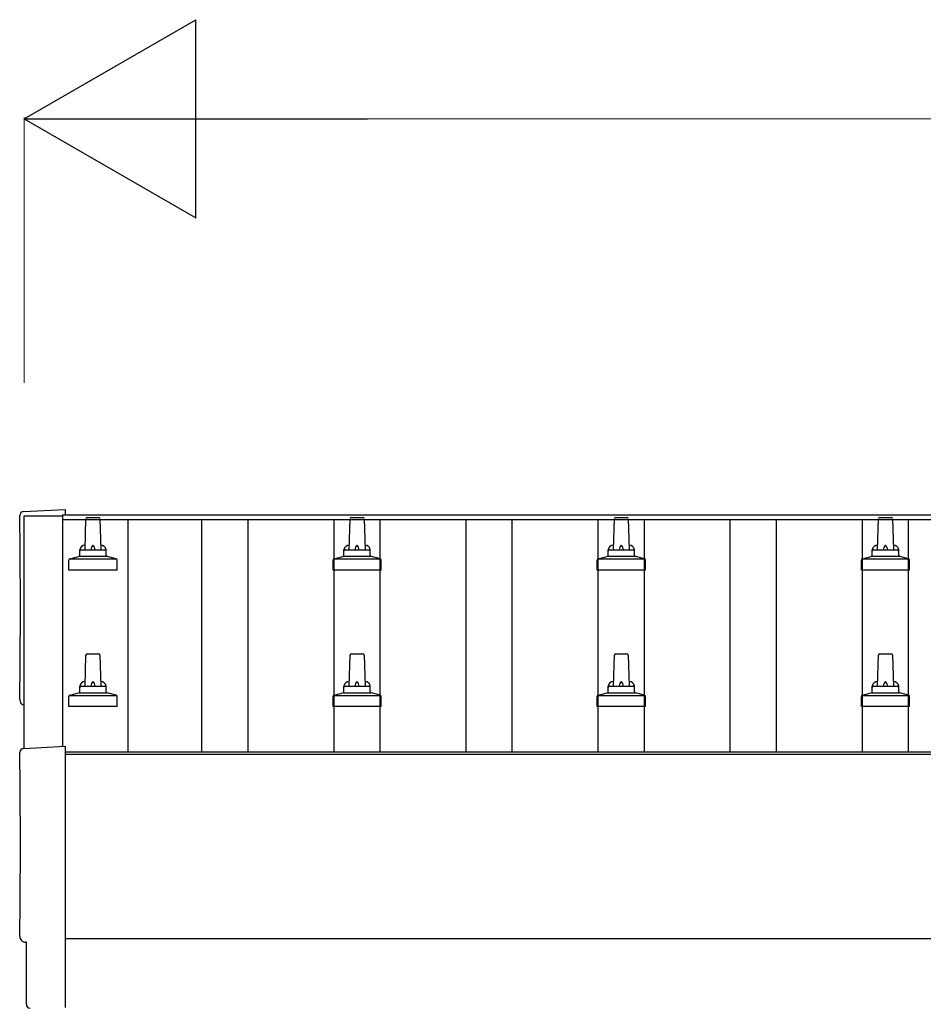
# Model space of a CAD drawing. Units: millimetres. Extents: x 0 to 25230, y 0 to 17820.
# Drawn here: x 2372 to 3056, y 8007 to 8752 of the extents above; entities that cross this region are included whole.
import ezdxf

# ---------------------------------------------------------------- set-up
doc = ezdxf.new("R2010")
doc.units = ezdxf.units.MM
for name, color, linetype, lineweight in [('YKK_13', 4, 'Continuous', 30), ('YKK_A1', 4, 'Continuous', 30), ('YKK_D', 6, 'Continuous', 13)]:
    doc.layers.add(name, color=color, linetype=linetype, lineweight=lineweight)

msp = doc.modelspace()

# ---------------------------------------------------------------- linework, layer by layer
at = {"layer": 'YKK_13'}
for p, q in [((2375.04, 8379.85), (2406.61, 8381.51)), ((2406.61, 8381.51), (2406.61, 8377.45)), ((2421.61, 8350.94), (2422.34, 8374.46)), ((2423.34, 8375.44), (2431.88, 8375.44)), ((2432.88, 8374.46), (2433.61, 8350.94)), ((2621.61, 8350.94), (2622.34, 8374.46)), ((2623.34, 8375.44), (2631.88, 8375.44)), ((2632.88, 8374.46), (2633.61, 8350.94)), ((2821.61, 8350.94), (2822.34, 8374.46)), ((2823.34, 8375.44), (2831.88, 8375.44)), ((2832.88, 8374.46), (2833.61, 8350.94)), ((3021.61, 8350.94), (3022.34, 8374.46)), ((3023.34, 8375.44), (3031.88, 8375.44)), ((3032.88, 8374.46), (3033.61, 8350.94)), ((2417.61, 8346.72), (2417.61, 8350.94)), ((2418.61, 8350.94), (2436.61, 8350.94)), ((2437.61, 8346.72), (2437.61, 8350.94)), ((2617.61, 8346.72), (2617.61, 8350.94)), ((2618.61, 8350.94), (2636.61, 8350.94)), ((2637.61, 8346.72), (2637.61, 8350.94)), ((2817.61, 8346.72), (2817.61, 8350.94)), ((2818.61, 8350.94), (2836.61, 8350.94)), ((2837.61, 8346.72), (2837.61, 8350.94)), ((3017.61, 8346.72), (3017.61, 8350.94)), ((3018.61, 8350.94), (3036.61, 8350.94)), ((3037.61, 8346.72), (3037.61, 8350.94)), ((2409.36, 8335.44), (2409.36, 8343.15)), ((2409.74, 8343.94), (2445.48, 8343.94)), ((2410.12, 8344.12), (2416.85, 8345.75)), ((2417.23, 8345.94), (2437.99, 8345.94)), ((2445.1, 8344.12), (2438.37, 8345.75)), ((2445.86, 8335.44), (2445.86, 8343.15)), ((2609.36, 8335.44), (2609.36, 8343.15)), ((2609.74, 8343.94), (2645.48, 8343.94)), ((2610.12, 8344.12), (2616.85, 8345.75)), ((2617.23, 8345.94), (2637.99, 8345.94)), ((2645.1, 8344.12), (2638.37, 8345.75)), ((2645.86, 8335.44), (2645.86, 8343.15)), ((2809.36, 8335.44), (2809.36, 8343.15)), ((2809.74, 8343.94), (2845.48, 8343.94)), ((2810.12, 8344.12), (2816.85, 8345.75)), ((2817.23, 8345.94), (2837.99, 8345.94)), ((2845.1, 8344.12), (2838.37, 8345.75)), ((2845.86, 8335.44), (2845.86, 8343.15)), ((3009.36, 8335.44), (3009.36, 8343.15)), ((3009.74, 8343.94), (3045.48, 8343.94)), ((3010.12, 8344.12), (3016.85, 8345.75)), ((3017.23, 8345.94), (3037.99, 8345.94)), ((3045.1, 8344.12), (3038.37, 8345.75)), ((3045.86, 8335.44), (3045.86, 8343.15)), ((2445.86, 8335.44), (2409.36, 8335.44)), ((2645.86, 8335.44), (2609.36, 8335.44)), ((2845.86, 8335.44), (2809.36, 8335.44)), ((3045.86, 8335.44), (3009.36, 8335.44)), ((2423.34, 8272.1), (2431.88, 8272.1)), ((2623.34, 8272.1), (2631.88, 8272.1)), ((2823.34, 8272.1), (2831.88, 8272.1)), ((3023.34, 8272.1), (3031.88, 8272.1)), ((2421.61, 8247.6), (2422.34, 8271.13)), ((2432.88, 8271.13), (2433.61, 8247.6)), ((2621.61, 8247.6), (2622.34, 8271.13)), ((2632.88, 8271.13), (2633.61, 8247.6)), ((2821.61, 8247.6), (2822.34, 8271.13)), ((2832.88, 8271.13), (2833.61, 8247.6)), ((3021.61, 8247.6), (3022.34, 8271.13)), ((3032.88, 8271.13), (3033.61, 8247.6)), ((2410.12, 8240.79), (2416.85, 8242.42)), ((2417.23, 8242.6), (2437.99, 8242.6)), ((2417.61, 8243.39), (2417.61, 8247.6)), ((2418.61, 8247.6), (2436.61, 8247.6)), ((2437.61, 8243.39), (2437.61, 8247.6)), ((2445.1, 8240.79), (2438.37, 8242.42)), ((2610.12, 8240.79), (2616.85, 8242.42)), ((2617.23, 8242.6), (2637.99, 8242.6)), ((2617.61, 8243.39), (2617.61, 8247.6)), ((2618.61, 8247.6), (2636.61, 8247.6)), ((2637.61, 8243.39), (2637.61, 8247.6)), ((2645.1, 8240.79), (2638.37, 8242.42)), ((2810.12, 8240.79), (2816.85, 8242.42)), ((2817.23, 8242.6), (2837.99, 8242.6)), ((2817.61, 8243.39), (2817.61, 8247.6)), ((2818.61, 8247.6), (2836.61, 8247.6)), ((2837.61, 8243.39), (2837.61, 8247.6)), ((2845.1, 8240.79), (2838.37, 8242.42)), ((3010.12, 8240.79), (3016.85, 8242.42)), ((3017.23, 8242.6), (3037.99, 8242.6)), ((3017.61, 8243.39), (3017.61, 8247.6)), ((3018.61, 8247.6), (3036.61, 8247.6)), ((3037.61, 8243.39), (3037.61, 8247.6)), ((3045.1, 8240.79), (3038.37, 8242.42)), ((2409.36, 8232.1), (2409.36, 8239.82)), ((2409.74, 8240.6), (2445.48, 8240.6)), ((2445.86, 8232.1), (2445.86, 8239.82)), ((2609.36, 8232.1), (2609.36, 8239.82)), ((2609.74, 8240.6), (2645.48, 8240.6)), ((2645.86, 8232.1), (2645.86, 8239.82)), ((2809.36, 8232.1), (2809.36, 8239.82)), ((2809.74, 8240.6), (2845.48, 8240.6)), ((2845.86, 8232.1), (2845.86, 8239.82)), ((3009.36, 8232.1), (3009.36, 8239.82)), ((3009.74, 8240.6), (3045.48, 8240.6)), ((3045.86, 8232.1), (3045.86, 8239.82)), ((2445.86, 8232.1), (2409.36, 8232.1)), ((2645.86, 8232.1), (2609.36, 8232.1)), ((2845.86, 8232.1), (2809.36, 8232.1)), ((3045.86, 8232.1), (3009.36, 8232.1)), ((2375.04, 8200.42), (2406.61, 8202.07)), ((2406.61, 8202.07), (2406.61, 8004.22)), ((2377.22, 8053.6), (2376.62, 8053.6)), ((2377.22, 8006.57), (2377.22, 8053.6))]:
    msp.add_line(p, q, dxfattribs=at)
for centre, radius, start, end in [((2423.34, 8374.44), 1, 90, 178.60509), ((2431.88, 8374.44), 1, 1.39491, 90), ((2623.34, 8374.44), 1, 90, 178.60509), ((2631.88, 8374.44), 1, 1.39491, 90), ((2823.34, 8374.44), 1, 90, 178.60509), ((2831.88, 8374.44), 1, 1.39491, 90), ((3023.34, 8374.44), 1, 90, 178.60509), ((3031.88, 8374.44), 1, 1.39491, 90), ((2421.69, 8350.3), 4.13, 90, 171.17633), ((2430.94, 8350.94), 4.83, 133.60282, 180), ((2424.28, 8350.94), 4.83, 0, 46.39718), ((2433.52, 8350.3), 4.13, 8.82367, 90), ((2621.69, 8350.3), 4.13, 90, 171.17633), ((2630.94, 8350.94), 4.83, 133.60282, 180), ((2624.28, 8350.94), 4.83, 0, 46.39718), ((2633.52, 8350.3), 4.13, 8.82367, 90), ((2821.69, 8350.3), 4.13, 90, 171.17633), ((2830.94, 8350.94), 4.83, 133.60282, 180), ((2824.28, 8350.94), 4.83, 0, 46.39718), ((2833.52, 8350.3), 4.13, 8.82367, 90), ((3021.69, 8350.3), 4.13, 90, 171.17633), ((3030.94, 8350.94), 4.83, 133.60282, 180), ((3024.28, 8350.94), 4.83, 0, 46.39718), ((3033.52, 8350.3), 4.13, 8.82367, 90), ((2416.61, 8346.72), 1, 283.62699, 0), ((2418.61, 8349.94), 1, 90, 180), ((2436.61, 8349.94), 1, 0, 90), ((2438.61, 8346.72), 1, 180, 256.37301), ((2616.61, 8346.72), 1, 283.62699, 0), ((2618.61, 8349.94), 1, 90, 180), ((2636.61, 8349.94), 1, 0, 90), ((2638.61, 8346.72), 1, 180, 256.37301), ((2816.61, 8346.72), 1, 283.62699, 0), ((2818.61, 8349.94), 1, 90, 180), ((2836.61, 8349.94), 1, 0, 90), ((2838.61, 8346.72), 1, 180, 256.37301), ((3016.61, 8346.72), 1, 283.62699, 0), ((3018.61, 8349.94), 1, 90, 180), ((3036.61, 8349.94), 1, 0, 90), ((3038.61, 8346.72), 1, 180, 256.37301), ((2410.36, 8343.15), 1, 103.62699, 180), ((2444.86, 8343.15), 1, 0, 76.37301), ((2610.36, 8343.15), 1, 103.62699, 180), ((2644.86, 8343.15), 1, 0, 76.37301), ((2810.36, 8343.15), 1, 103.62699, 180), ((2844.86, 8343.15), 1, 0, 76.37301), ((3010.36, 8343.15), 1, 103.62699, 180), ((3044.86, 8343.15), 1, 0, 76.37301), ((2423.34, 8271.1), 1, 90, 178.60509), ((2431.88, 8271.1), 1, 1.39491, 90), ((2623.34, 8271.1), 1, 90, 178.60509), ((2631.88, 8271.1), 1, 1.39491, 90), ((2823.34, 8271.1), 1, 90, 178.60509), ((2831.88, 8271.1), 1, 1.39491, 90), ((3023.34, 8271.1), 1, 90, 178.60509), ((3031.88, 8271.1), 1, 1.39491, 90), ((2421.69, 8246.97), 4.13, 90, 171.17633), ((2430.94, 8247.6), 4.83, 133.60282, 180), ((2424.28, 8247.6), 4.83, 0, 46.39718), ((2433.52, 8246.97), 4.13, 8.82367, 90), ((2621.69, 8246.97), 4.13, 90, 171.17633), ((2630.94, 8247.6), 4.83, 133.60282, 180), ((2624.28, 8247.6), 4.83, 0, 46.39718), ((2633.52, 8246.97), 4.13, 8.82367, 90), ((2821.69, 8246.97), 4.13, 90, 171.17633), ((2830.94, 8247.6), 4.83, 133.60282, 180), ((2824.28, 8247.6), 4.83, 0, 46.39718), ((2833.52, 8246.97), 4.13, 8.82367, 90), ((3021.69, 8246.97), 4.13, 90, 171.17633), ((3030.94, 8247.6), 4.83, 133.60282, 180), ((3024.28, 8247.6), 4.83, 0, 46.39718), ((3033.52, 8246.97), 4.13, 8.82367, 90), ((2416.61, 8243.39), 1, 283.62699, 0), ((2418.61, 8246.6), 1, 90, 180), ((2436.61, 8246.6), 1, 0, 90), ((2438.61, 8243.39), 1, 180, 256.37301), ((2616.61, 8243.39), 1, 283.62699, 0), ((2618.61, 8246.6), 1, 90, 180), ((2636.61, 8246.6), 1, 0, 90), ((2638.61, 8243.39), 1, 180, 256.37301), ((2816.61, 8243.39), 1, 283.62699, 0), ((2818.61, 8246.6), 1, 90, 180), ((2836.61, 8246.6), 1, 0, 90), ((2838.61, 8243.39), 1, 180, 256.37301), ((3016.61, 8243.39), 1, 283.62699, 0), ((3018.61, 8246.6), 1, 90, 180), ((3036.61, 8246.6), 1, 0, 90), ((3038.61, 8243.39), 1, 180, 256.37301), ((2410.36, 8239.82), 1, 103.62699, 180), ((2444.86, 8239.82), 1, 0, 76.37301), ((2610.36, 8239.82), 1, 103.62699, 180), ((2644.86, 8239.82), 1, 0, 76.37301), ((2810.36, 8239.82), 1, 103.62699, 180), ((2844.86, 8239.82), 1, 0, 76.37301), ((3010.36, 8239.82), 1, 103.62699, 180), ((3044.86, 8239.82), 1, 0, 76.37301)]:
    msp.add_arc(centre, radius, start, end, dxfattribs=at)
for centre, major_axis, ratio, start_param, end_param in [((2375.19, 8376.86), (-3, 0), 0.99863, 4.764749, 6.297982), ((-2390.67, 8306.43), (4763.38, 0), 0.99863, 6.268693, 6.297982), ((2376.62, 8237.43), (-4.41, 0), 0.99863, 6.268693, 7.625217), ((2375.19, 8197.42), (-3, 0), 0.99863, 4.764749, 6.297982), ((-2390.67, 8127), (4763.38, 0), 0.99863, 6.268693, 6.297982), ((2376.62, 8058), (-4.41, 0), 0.99863, 6.268693, 7.853982), ((2380.22, 8006.58), (-2.18, -2.07), 0.9974, 5.525231, 7.04114)]:
    msp.add_ellipse(centre, major_axis=major_axis, ratio=ratio, start_param=start_param, end_param=end_param, dxfattribs=at)
at = {"layer": 'YKK_A1'}
for p, q in [((2375.61, 8200.45), (2375.61, 8376.49)), ((2375.61, 8376.49), (2404.61, 8376.49)), ((2404.61, 8377.45), (3066.61, 8377.45)), ((2404.61, 8377.45), (2404.61, 8373.87)), ((2404.61, 8376.49), (2404.61, 8201.97)), ((2404.61, 8373.87), (3066.61, 8373.87)), ((2454.11, 8373.87), (2454.11, 8197.84)), ((2510.11, 8197.84), (2510.11, 8373.87)), ((2545.11, 8197.84), (2545.11, 8373.87)), ((2610.11, 8197.84), (2610.11, 8373.87)), ((2645.11, 8197.84), (2645.11, 8373.87)), ((2710.11, 8197.84), (2710.11, 8373.87)), ((2745.11, 8197.84), (2745.11, 8373.87)), ((2810.11, 8197.84), (2810.11, 8373.87)), ((2845.11, 8197.84), (2845.11, 8373.87)), ((2910.11, 8197.84), (2910.11, 8373.87)), ((2945.11, 8197.84), (2945.11, 8373.87)), ((3010.11, 8197.84), (3010.11, 8373.87)), ((3045.11, 8197.84), (3045.11, 8373.87)), ((2406.61, 8197.84), (5448.61, 8197.84)), ((2406.61, 8195.95), (5448.61, 8195.95))]:
    msp.add_line(p, q, dxfattribs=at)
at = {"layer": 'YKK_A1', "ltscale": 25}
msp.add_line((5448.61, 8056.07), (2406.61, 8056.07), dxfattribs=at)
at = {"layer": 'YKK_D', "lineweight": -2}
for p, q in [((2375.61, 8677.45), (2505.51, 8752.45)), ((2505.51, 8602.45), (2505.51, 8752.45)), ((2375.61, 8677.45), (2505.51, 8602.45)), ((2375.61, 8677.45), (2635.42, 8677.45))]:
    msp.add_line(p, q, dxfattribs=at)
at = {"layer": 'YKK_D'}
for p, q in [((2375.61, 8477.45), (2375.61, 8678.45)), ((2525.61, 8677.45), (5329.61, 8677.45))]:
    msp.add_line(p, q, dxfattribs=at)

doc.saveas('drawing.dxf')
